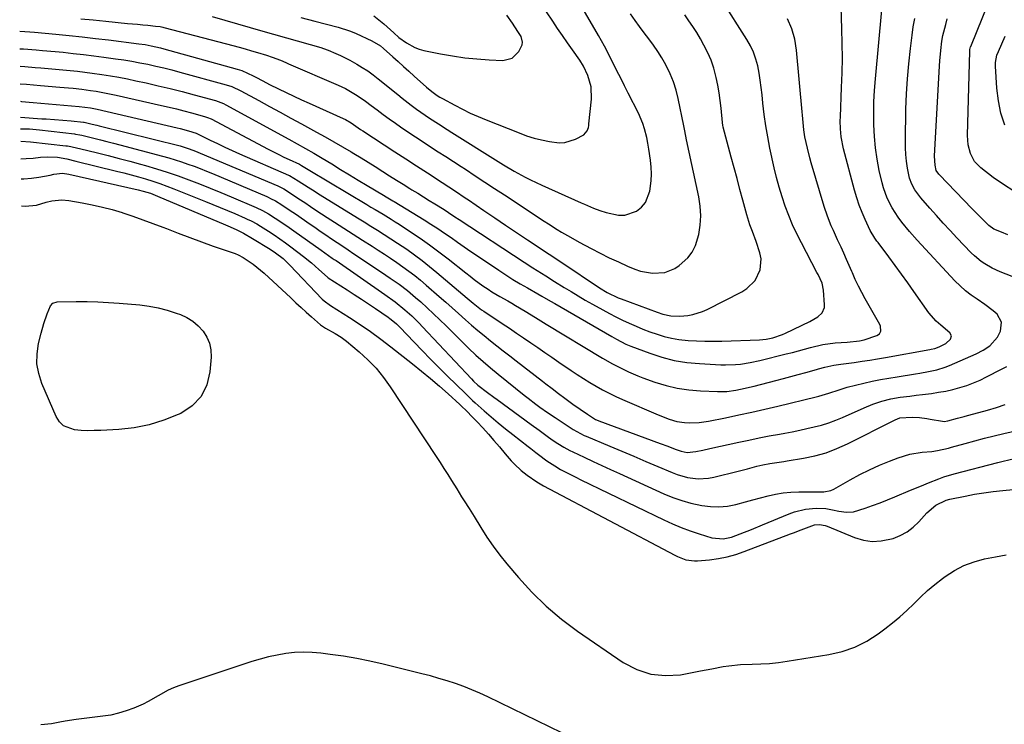
# Model space of a CAD drawing. Units: inches. Extents: x 1873196 to 1878556, y 410847 to 416098.
# Drawn here: x 1873227 to 1873615, y 412537 to 412814 of the extents above; entities that cross this region are included whole.
import ezdxf

# ---------------------------------------------------------------- set-up
doc = ezdxf.new("R2010")
doc.units = ezdxf.units.IN
doc.header["$MEASUREMENT"] = 0
doc.layers.add('7', color=7, linetype='Continuous')
doc.layers.add('8', color=7, linetype='Continuous')

msp = doc.modelspace()

# ---------------------------------------------------------------- linework, layer by layer
at = {"layer": '7', "color": 18}
for points in [[(1873618.58, 412746.55, 1814), (1873614.47, 412749.13, 1814), (1873610.48, 412751.92, 1814), (1873605.61, 412755.64, 1814), (1873603.13, 412758.17, 1814), (1873601.46, 412761.29, 1814), (1873600.55, 412764.77, 1814), (1873600.31, 412768.37, 1814), (1873601.17, 412801.61, 1814), (1873601.18, 412801.85, 1814), (1873601.24, 412802.34, 1814), (1873601.49, 412803.3, 1814), (1873601.58, 412803.53, 1814), (1873611.11, 412826.94, 1814), (1873612.44, 412830.02, 1814), (1873613.89, 412833.05, 1814), (1873615.2, 412836.11, 1814)], [(1873302.93, 412815.33, 1796), (1873307.88, 412813.87, 1796), (1873312.85, 412812.42, 1796), (1873317.81, 412810.99, 1796), (1873322.79, 412809.57, 1796), (1873345.71, 412803.09, 1796), (1873346.8, 412802.75, 1796), (1873348.57, 412802.07, 1796), (1873351.62, 412800.77, 1796), (1873353.48, 412799.93, 1796), (1873357.13, 412798.11, 1796), (1873359.84, 412796.59, 1796), (1873362.03, 412795.26, 1796), (1873364.18, 412793.85, 1796), (1873366.26, 412792.35, 1796), (1873368.29, 412790.78, 1796), (1873375.99, 412784.53, 1796), (1873377.74, 412783.12, 1796), (1873381.28, 412780.38, 1796), (1873383.32, 412778.84, 1796), (1873385.01, 412777.62, 1796), (1873388.45, 412775.26, 1796), (1873391.97, 412773.01, 1796), (1873395.5, 412770.79, 1796), (1873397.27, 412769.68, 1796), (1873415.47, 412758.23, 1796), (1873417.56, 412756.93, 1796), (1873421.79, 412754.42, 1796), (1873426.09, 412752.04, 1796), (1873428.27, 412750.91, 1796), (1873432.72, 412748.82, 1796), (1873448.24, 412741.97, 1796), (1873449.45, 412741.44, 1796), (1873453.09, 412739.86, 1796), (1873455.54, 412738.9, 1796), (1873458.06, 412738.11, 1796), (1873462.94, 412737.08, 1796), (1873465.34, 412737.11, 1796), (1873469.93, 412738.68, 1796), (1873471.9, 412740.22, 1796), (1873473.49, 412741.98, 1796), (1873475.26, 412746.46, 1796), (1873475.77, 412750.54, 1796), (1873475.9, 412753.27, 1796), (1873475.78, 412756.01, 1796), (1873475.49, 412758.74, 1796), (1873474.82, 412763.05, 1796), (1873474.43, 412765.36, 1796), (1873474, 412767.66, 1796), (1873473.16, 412771.07, 1796), (1873472.54, 412773.1, 1796), (1873470.82, 412777.21, 1796), (1873466.76, 412785.14, 1796), (1873465.27, 412788.06, 1796), (1873463.79, 412790.99, 1796), (1873462.3, 412793.93, 1796), (1873460.83, 412796.86, 1796), (1873458.76, 412800.99, 1796), (1873458.32, 412801.86, 1796), (1873457.42, 412803.6, 1796), (1873455.05, 412807.88, 1796), (1873441.62, 412830.94, 1796)], [(1873227.19, 412802.59, 1802), (1873228.65, 412802.52, 1802), (1873233.64, 412802.16, 1802), (1873236.13, 412801.95, 1802), (1873241.11, 412801.49, 1802), (1873244.2, 412801.19, 1802), (1873248.23, 412800.77, 1802), (1873252.26, 412800.33, 1802), (1873256.28, 412799.83, 1802), (1873260.3, 412799.31, 1802), (1873264.9, 412798.67, 1802), (1873268.08, 412798.2, 1802), (1873271.26, 412797.69, 1802), (1873274.43, 412797.1, 1802), (1873277.59, 412796.47, 1802), (1873280.74, 412795.78, 1802), (1873283.88, 412795.05, 1802), (1873287, 412794.26, 1802), (1873290.11, 412793.44, 1802), (1873308.45, 412788.4, 1802), (1873310.65, 412787.67, 1802), (1873314.16, 412786.04, 1802), (1873321.23, 412782.18, 1802), (1873325.45, 412779.87, 1802), (1873329.66, 412777.57, 1802), (1873333.88, 412775.27, 1802), (1873338.1, 412772.97, 1802), (1873343.98, 412769.77, 1802), (1873347.42, 412767.87, 1802), (1873350.84, 412765.94, 1802), (1873354.24, 412763.97, 1802), (1873357.62, 412761.97, 1802), (1873358.73, 412761.3, 1802), (1873361.54, 412759.61, 1802), (1873364.34, 412757.89, 1802), (1873367.12, 412756.16, 1802), (1873370.14, 412754.25, 1802), (1873372.78, 412752.57, 1802), (1873375.43, 412750.89, 1802), (1873378.09, 412749.23, 1802), (1873380.75, 412747.57, 1802), (1873381.58, 412747.06, 1802), (1873383.83, 412745.66, 1802), (1873386.08, 412744.27, 1802), (1873388.33, 412742.88, 1802), (1873390.58, 412741.48, 1802), (1873394.22, 412739.23, 1802), (1873395.94, 412738.13, 1802), (1873398.48, 412736.46, 1802), (1873400.18, 412735.35, 1802), (1873425.74, 412718.54, 1802), (1873429.13, 412716.34, 1802), (1873432.55, 412714.19, 1802), (1873434.27, 412713.12, 1802), (1873437.69, 412710.98, 1802), (1873441.47, 412708.62, 1802), (1873444.23, 412706.93, 1802), (1873447, 412705.26, 1802), (1873449.8, 412703.64, 1802), (1873452.62, 412702.05, 1802), (1873456.75, 412699.75, 1802), (1873459.32, 412698.37, 1802), (1873461.9, 412697.02, 1802), (1873464.52, 412695.72, 1802), (1873467.15, 412694.47, 1802), (1873469.82, 412693.29, 1802), (1873472.5, 412692.17, 1802), (1873475.23, 412691.14, 1802), (1873478.06, 412690.14, 1802), (1873480.9, 412689.31, 1802), (1873483.76, 412688.62, 1802), (1873486.66, 412688.14, 1802), (1873490.29, 412687.74, 1802), (1873493.6, 412687.54, 1802), (1873496.91, 412687.41, 1802), (1873500.22, 412687.39, 1802), (1873503.53, 412687.45, 1802), (1873518.46, 412687.98, 1802), (1873521.1, 412688.23, 1802), (1873523.69, 412688.78, 1802), (1873527.45, 412690.09, 1802), (1873528.67, 412690.63, 1802), (1873538.2, 412695.17, 1802), (1873541.37, 412697.04, 1802), (1873543.13, 412698.64, 1802), (1873543.99, 412700.64, 1802), (1873544.07, 412701.79, 1802), (1873543.62, 412707.47, 1802), (1873543.03, 412710.21, 1802), (1873541.45, 412713.64, 1802), (1873541.01, 412714.48, 1802), (1873534.89, 412726.12, 1802), (1873533.12, 412729.65, 1802), (1873531.46, 412733.22, 1802), (1873529.95, 412736.87, 1802), (1873528.54, 412740.56, 1802), (1873527.28, 412744.3, 1802), (1873526.13, 412748.07, 1802), (1873525.12, 412751.88, 1802), (1873524.21, 412755.73, 1802), (1873522.54, 412763.44, 1802), (1873521.66, 412767.86, 1802), (1873520.89, 412772.3, 1802), (1873520.26, 412776.76, 1802), (1873519.74, 412781.23, 1802), (1873519.42, 412784.51, 1802), (1873519.09, 412787.35, 1802), (1873518.71, 412790.19, 1802), (1873518.23, 412793, 1802), (1873517.7, 412795.81, 1802), (1873516.98, 412798.56, 1802), (1873516.07, 412801.22, 1802), (1873514.87, 412803.77, 1802), (1873513.48, 412806.24, 1802), (1873503.55, 412821.83, 1802)], [(1873227.32, 412788.75, 1806), (1873229.74, 412788.6, 1806), (1873235.3, 412788.17, 1806), (1873242.95, 412787.51, 1806), (1873246.4, 412787.19, 1806), (1873248.12, 412787.02, 1806), (1873251.56, 412786.65, 1806), (1873254.99, 412786.2, 1806), (1873257.26, 412785.86, 1806), (1873261.22, 412785.17, 1806), (1873263.19, 412784.77, 1806), (1873265.15, 412784.35, 1806), (1873283, 412780.29, 1806), (1873285.94, 412779.6, 1806), (1873288.88, 412778.89, 1806), (1873291.8, 412778.15, 1806), (1873294.72, 412777.38, 1806), (1873299.88, 412775.98, 1806), (1873301.52, 412775.39, 1806), (1873302.14, 412775.1, 1806), (1873302.45, 412774.94, 1806), (1873325.02, 412763.02, 1806), (1873329.09, 412760.94, 1806), (1873331.15, 412759.94, 1806), (1873333.23, 412758.97, 1806), (1873337.24, 412757.13, 1806), (1873338.13, 412756.63, 1806), (1873341.37, 412754.59, 1806), (1873363.84, 412741.22, 1806), (1873365.44, 412740.26, 1806), (1873367.04, 412739.31, 1806), (1873370.24, 412737.41, 1806), (1873373.42, 412735.47, 1806), (1873374.99, 412734.47, 1806), (1873376.55, 412733.46, 1806), (1873381.05, 412730.5, 1806), (1873384.82, 412727.94, 1806), (1873388.54, 412725.32, 1806), (1873392.2, 412722.61, 1806), (1873395.81, 412719.83, 1806), (1873402.78, 412714.32, 1806), (1873404.45, 412713.02, 1806), (1873406.13, 412711.74, 1806), (1873409.54, 412709.24, 1806), (1873411.52, 412707.86, 1806), (1873413.03, 412706.87, 1806), (1873416.13, 412705.04, 1806), (1873419.27, 412703.27, 1806), (1873420.84, 412702.37, 1806), (1873422.4, 412701.46, 1806), (1873426.15, 412699.25, 1806), (1873430.28, 412696.73, 1806), (1873432.34, 412695.44, 1806), (1873433.37, 412694.8, 1806), (1873434.4, 412694.17, 1806), (1873456.58, 412680.72, 1806), (1873460.49, 412678.5, 1806), (1873462.08, 412677.67, 1806), (1873462.88, 412677.27, 1806), (1873466.77, 412675.37, 1806), (1873470.52, 412673.77, 1806), (1873472.43, 412673.04, 1806), (1873477.26, 412671.3, 1806), (1873481.63, 412669.95, 1806), (1873486.06, 412668.87, 1806), (1873490.57, 412668.21, 1806), (1873495.14, 412667.81, 1806), (1873501.86, 412667.55, 1806), (1873505.52, 412667.62, 1806), (1873509.15, 412668.13, 1806), (1873512.74, 412668.9, 1806), (1873514.53, 412669.33, 1806), (1873516.32, 412669.77, 1806), (1873524.9, 412671.99, 1806), (1873527.83, 412672.76, 1806), (1873530.77, 412673.54, 1806), (1873533.7, 412674.33, 1806), (1873536.62, 412675.14, 1806), (1873540.82, 412676.31, 1806), (1873541.65, 412676.53, 1806), (1873544.13, 412677.2, 1806), (1873547.67, 412677.92, 1806), (1873549.55, 412678.21, 1806), (1873550.49, 412678.34, 1806), (1873551.43, 412678.48, 1806), (1873555.7, 412679.08, 1806), (1873558.78, 412679.54, 1806), (1873561.85, 412680.01, 1806), (1873564.92, 412680.52, 1806), (1873567.98, 412681.05, 1806), (1873585.53, 412684.17, 1806), (1873586.01, 412684.26, 1806), (1873587.42, 412684.56, 1806), (1873589.22, 412685.2, 1806), (1873591.8, 412686.49, 1806), (1873593.61, 412688.21, 1806), (1873593.96, 412689.53, 1806), (1873593.33, 412690.75, 1806), (1873589.77, 412693.79, 1806), (1873588.02, 412695.27, 1806), (1873585.12, 412698.56, 1806), (1873579.22, 412706.95, 1806), (1873576.77, 412710.39, 1806), (1873574.3, 412713.83, 1806), (1873571.8, 412717.24, 1806), (1873569.29, 412720.63, 1806), (1873565.08, 412726.26, 1806), (1873564.66, 412726.84, 1806), (1873563.82, 412728, 1806), (1873562.01, 412731.06, 1806), (1873560.04, 412735.35, 1806), (1873558.83, 412738.17, 1806), (1873557.72, 412741.02, 1806), (1873556.74, 412743.92, 1806), (1873555.87, 412746.86, 1806), (1873551.43, 412763.19, 1806), (1873550.52, 412767.87, 1806), (1873550.26, 412771.05, 1806), (1873550.21, 412774.24, 1806), (1873550.25, 412775.83, 1806), (1873550.76, 412787.37, 1806), (1873550.94, 412793.13, 1806), (1873551.04, 412798.89, 1806), (1873551.01, 412804.65, 1806), (1873550.89, 412810.41, 1806), (1873550.6, 412819.09, 1806)], [(1873227.38, 412781.9, 1808), (1873227.82, 412781.87, 1808), (1873232.43, 412781.49, 1808), (1873250.48, 412779.86, 1808), (1873255.05, 412779.31, 1808), (1873257.57, 412778.81, 1808), (1873289.11, 412771.43, 1808), (1873290.24, 412771.16, 1808), (1873293.61, 412770.3, 1808), (1873296.59, 412769.38, 1808), (1873302.09, 412766.66, 1808), (1873304.96, 412765.26, 1808), (1873307.85, 412763.9, 1808), (1873310.76, 412762.57, 1808), (1873313.68, 412761.27, 1808), (1873332.97, 412752.87, 1808), (1873333.4, 412752.68, 1808), (1873336.78, 412750.63, 1808), (1873340.76, 412748.03, 1808), (1873343.43, 412746.33, 1808), (1873344.78, 412745.49, 1808), (1873357.43, 412737.69, 1808), (1873360.08, 412736.05, 1808), (1873362.73, 412734.42, 1808), (1873365.38, 412732.78, 1808), (1873368.02, 412731.14, 1808), (1873370.66, 412729.49, 1808), (1873373.27, 412727.8, 1808), (1873375.87, 412726.09, 1808), (1873379.5, 412723.62, 1808), (1873382.56, 412721.44, 1808), (1873385.56, 412719.21, 1808), (1873388.5, 412716.89, 1808), (1873391.39, 412714.5, 1808), (1873403.33, 412704.32, 1808), (1873404.12, 412703.66, 1808), (1873405.71, 412702.34, 1808), (1873409, 412699.83, 1808), (1873409.85, 412699.24, 1808), (1873417.14, 412694.39, 1808), (1873419.94, 412692.52, 1808), (1873422.74, 412690.63, 1808), (1873425.53, 412688.73, 1808), (1873428.32, 412686.82, 1808), (1873431.09, 412684.9, 1808), (1873433.88, 412682.99, 1808), (1873436.66, 412681.08, 1808), (1873439.44, 412679.17, 1808), (1873444.25, 412675.88, 1808), (1873446.66, 412674.26, 1808), (1873449.1, 412672.69, 1808), (1873451.57, 412671.16, 1808), (1873454.07, 412669.67, 1808), (1873456.61, 412668.26, 1808), (1873459.17, 412666.91, 1808), (1873461.79, 412665.65, 1808), (1873464.43, 412664.45, 1808), (1873478.48, 412658.36, 1808), (1873482.87, 412656.7, 1808), (1873485.87, 412655.85, 1808), (1873488.94, 412655.37, 1808), (1873491.02, 412655.25, 1808), (1873494.66, 412655.36, 1808), (1873498.27, 412655.88, 1808), (1873505.05, 412657.26, 1808), (1873510.22, 412658.35, 1808), (1873515.39, 412659.47, 1808), (1873520.54, 412660.66, 1808), (1873525.69, 412661.88, 1808), (1873540.73, 412665.57, 1808), (1873541.72, 412665.82, 1808), (1873545.66, 412666.94, 1808), (1873549.79, 412668.27, 1808), (1873552.95, 412669.25, 1808), (1873556.16, 412670.09, 1808), (1873559.45, 412670.88, 1808), (1873562.72, 412671.62, 1808), (1873566, 412672.3, 1808), (1873569.29, 412672.9, 1808), (1873572.6, 412673.44, 1808), (1873579.79, 412674.52, 1808), (1873581.5, 412674.8, 1808), (1873584.91, 412675.42, 1808), (1873588.29, 412676.18, 1808), (1873591.58, 412677.23, 1808), (1873593.19, 412677.87, 1808), (1873603.78, 412682.46, 1808), (1873606.52, 412683.85, 1808), (1873609.07, 412685.58, 1808), (1873612.06, 412688.96, 1808), (1873613.27, 412691.38, 1808), (1873613.67, 412694.9, 1808), (1873611.95, 412698.01, 1808), (1873610.4, 412699.38, 1808), (1873607.14, 412701.91, 1808), (1873604.09, 412703.92, 1808), (1873601.74, 412705.54, 1808), (1873599.49, 412707.28, 1808), (1873597.37, 412709.18, 1808), (1873595.35, 412711.2, 1808), (1873580.51, 412727.2, 1808), (1873577.41, 412730.68, 1808), (1873574.46, 412734.29, 1808), (1873572.97, 412736.29, 1808), (1873570.64, 412739.9, 1808), (1873568.67, 412743.73, 1808), (1873567.2, 412747.76, 1808), (1873566.65, 412749.84, 1808), (1873565.58, 412754.63, 1808), (1873564.73, 412759.09, 1808), (1873564.05, 412763.56, 1808), (1873563.64, 412768.07, 1808), (1873563.4, 412772.6, 1808), (1873563.38, 412777.15, 1808), (1873563.46, 412781.69, 1808), (1873563.69, 412786.22, 1808), (1873564.03, 412790.75, 1808), (1873566.55, 412817.91, 1808)], [(1873251.24, 412814.4, 1798), (1873256.11, 412813.94, 1798), (1873260.98, 412813.46, 1798), (1873269.58, 412812.61, 1798), (1873273.56, 412812.22, 1798), (1873275.56, 412812.03, 1798), (1873277.55, 412811.84, 1798), (1873280.58, 412811.56, 1798), (1873282.48, 412811.31, 1798), (1873283.42, 412811.12, 1798), (1873283.88, 412811.01, 1798), (1873284.35, 412810.89, 1798), (1873311.09, 412803.85, 1798), (1873313.52, 412803.19, 1798), (1873315.94, 412802.52, 1798), (1873318.36, 412801.82, 1798), (1873320.77, 412801.1, 1798), (1873324.25, 412800.04, 1798), (1873326.48, 412799.32, 1798), (1873329.76, 412798.06, 1798), (1873331.93, 412797.16, 1798), (1873333, 412796.7, 1798), (1873352.56, 412788.23, 1798), (1873355.36, 412786.91, 1798), (1873359.4, 412784.63, 1798), (1873361.97, 412782.92, 1798), (1873363.22, 412782, 1798), (1873365.49, 412780.28, 1798), (1873367.86, 412778.49, 1798), (1873370.25, 412776.73, 1798), (1873372.66, 412774.99, 1798), (1873375.09, 412773.27, 1798), (1873377.06, 412771.9, 1798), (1873379.99, 412769.87, 1798), (1873382.94, 412767.88, 1798), (1873385.92, 412765.92, 1798), (1873388.91, 412763.98, 1798), (1873391.92, 412762.06, 1798), (1873394.91, 412760.13, 1798), (1873397.9, 412758.19, 1798), (1873400.89, 412756.24, 1798), (1873402.61, 412755.12, 1798), (1873406.45, 412752.61, 1798), (1873410.29, 412750.09, 1798), (1873414.12, 412747.57, 1798), (1873417.96, 412745.05, 1798), (1873433.68, 412734.7, 1798), (1873435.36, 412733.6, 1798), (1873438.76, 412731.46, 1798), (1873440.47, 412730.41, 1798), (1873443.94, 412728.37, 1798), (1873447.45, 412726.43, 1798), (1873452.14, 412723.92, 1798), (1873455.67, 412722.09, 1798), (1873459.23, 412720.31, 1798), (1873462.84, 412718.64, 1798), (1873466.48, 412717.02, 1798), (1873469.37, 412715.78, 1798), (1873471.61, 412715, 1798), (1873476.23, 412714.18, 1798), (1873481.14, 412714.49, 1798), (1873485.05, 412715.99, 1798), (1873486.84, 412717.17, 1798), (1873490.21, 412720.25, 1798), (1873491.96, 412722.52, 1798), (1873493.22, 412725.09, 1798), (1873494.47, 412729.4, 1798), (1873495.04, 412733.11, 1798), (1873495.29, 412736.83, 1798), (1873495.06, 412740.54, 1798), (1873494.51, 412744.26, 1798), (1873489.66, 412766.79, 1798), (1873488.97, 412770.23, 1798), (1873488.7, 412771.61, 1798), (1873488.56, 412772.3, 1798), (1873486.36, 412783.07, 1798), (1873485.54, 412786.34, 1798), (1873484.54, 412789.55, 1798), (1873483.27, 412792.67, 1798), (1873481.49, 412796.33, 1798), (1873480, 412798.97, 1798), (1873478.41, 412801.56, 1798), (1873476.69, 412804.05, 1798), (1873474.87, 412806.48, 1798), (1873473.01, 412808.89, 1798), (1873471.19, 412811.32, 1798), (1873469.41, 412813.79, 1798), (1873467.67, 412816.29, 1798)], [(1873337.81, 412814.9, 1794), (1873343.31, 412813.47, 1794), (1873352.5, 412811.08, 1794), (1873356.98, 412809.71, 1794), (1873358.72, 412809.02, 1794), (1873359.57, 412808.65, 1794), (1873365.77, 412805.77, 1794), (1873369.17, 412803.69, 1794), (1873370.41, 412802.69, 1794), (1873374.06, 412799.45, 1794), (1873376.17, 412797.56, 1794), (1873378.28, 412795.66, 1794), (1873380.39, 412793.76, 1794), (1873382.49, 412791.85, 1794), (1873387.35, 412787.41, 1794), (1873389.39, 412785.71, 1794), (1873391.5, 412784.24, 1794), (1873392.56, 412783.59, 1794), (1873393.1, 412783.28, 1794), (1873393.64, 412782.98, 1794), (1873398.5, 412780.32, 1794), (1873401.5, 412778.75, 1794), (1873404.53, 412777.25, 1794), (1873407.62, 412775.87, 1794), (1873410.75, 412774.57, 1794), (1873423.75, 412769.42, 1794), (1873426.67, 412768.36, 1794), (1873429.63, 412767.43, 1794), (1873432.64, 412766.67, 1794), (1873435.68, 412766.04, 1794), (1873439.56, 412765.58, 1794), (1873441.72, 412765.68, 1794), (1873445.9, 412766.95, 1794), (1873449.27, 412768.68, 1794), (1873450.55, 412770.28, 1794), (1873451.02, 412771.64, 1794), (1873451.16, 412772.35, 1794), (1873451.27, 412773.06, 1794), (1873452.25, 412782.79, 1794), (1873452.12, 412787.56, 1794), (1873450.77, 412792.13, 1794), (1873449.14, 412795.75, 1794), (1873447.73, 412798.09, 1794), (1873444.8, 412802.17, 1794), (1873442.82, 412804.96, 1794), (1873440.87, 412807.77, 1794), (1873438.94, 412810.6, 1794), (1873437.04, 412813.44, 1794), (1873434.59, 412817.18, 1794)], [(1873366.56, 412815.5, 1792), (1873369.23, 412813.48, 1792), (1873370.5, 412812.39, 1792), (1873374.41, 412808.83, 1792), (1873376.46, 412807.08, 1792), (1873379.47, 412804.87, 1792), (1873382.68, 412803.07, 1792), (1873384.4, 412802.45, 1792), (1873386.19, 412801.97, 1792), (1873392.86, 412800.6, 1792), (1873397.6, 412799.75, 1792), (1873402.35, 412799.05, 1792), (1873407.14, 412798.58, 1792), (1873411.94, 412798.25, 1792), (1873417.34, 412798.02, 1792), (1873420.99, 412798.89, 1792), (1873423.66, 412801.53, 1792), (1873424.93, 412804.16, 1792), (1873425.09, 412805.23, 1792), (1873424.52, 412807.36, 1792), (1873423.25, 412809.46, 1792), (1873421.1, 412812.65, 1792), (1873418.97, 412815.86, 1792)], [(1873227.25, 412795.68, 1804), (1873229.19, 412795.57, 1804), (1873233.21, 412795.28, 1804), (1873235.47, 412795.09, 1804), (1873238.36, 412794.84, 1804), (1873241.24, 412794.59, 1804), (1873244.13, 412794.31, 1804), (1873247.01, 412794.03, 1804), (1873249.89, 412793.71, 1804), (1873252.77, 412793.38, 1804), (1873255.64, 412793, 1804), (1873259.49, 412792.45, 1804), (1873262.85, 412791.92, 1804), (1873266.19, 412791.35, 1804), (1873269.52, 412790.7, 1804), (1873272.85, 412790.01, 1804), (1873276.86, 412789.13, 1804), (1873281.62, 412788.04, 1804), (1873286.37, 412786.91, 1804), (1873291.1, 412785.71, 1804), (1873295.83, 412784.46, 1804), (1873304.17, 412782.19, 1804), (1873305.24, 412781.86, 1804), (1873307.31, 412781, 1804), (1873308.31, 412780.49, 1804), (1873333.06, 412767.02, 1804), (1873336.39, 412765.18, 1804), (1873339.7, 412763.32, 1804), (1873342.99, 412761.42, 1804), (1873346.25, 412759.47, 1804), (1873349.96, 412757.21, 1804), (1873353.45, 412755.1, 1804), (1873356.93, 412752.99, 1804), (1873360.41, 412750.89, 1804), (1873363.9, 412748.79, 1804), (1873370.34, 412744.91, 1804), (1873371.41, 412744.28, 1804), (1873374.09, 412742.71, 1804), (1873374.62, 412742.39, 1804), (1873386.35, 412735.22, 1804), (1873389.05, 412733.53, 1804), (1873391.72, 412731.81, 1804), (1873394.36, 412730.03, 1804), (1873396.97, 412728.22, 1804), (1873399.56, 412726.38, 1804), (1873402.17, 412724.56, 1804), (1873404.79, 412722.76, 1804), (1873407.42, 412720.98, 1804), (1873415.74, 412715.37, 1804), (1873418.51, 412713.55, 1804), (1873421.3, 412711.77, 1804), (1873424.14, 412710.07, 1804), (1873427, 412708.4, 1804), (1873431.08, 412706.1, 1804), (1873432.76, 412705.14, 1804), (1873436.12, 412703.22, 1804), (1873437.79, 412702.25, 1804), (1873460.27, 412689.24, 1804), (1873462.1, 412688.2, 1804), (1873465.82, 412686.24, 1804), (1873467.76, 412685.44, 1804), (1873475.25, 412682.65, 1804), (1873480.02, 412681.11, 1804), (1873484.86, 412679.87, 1804), (1873489.79, 412679.07, 1804), (1873494.78, 412678.57, 1804), (1873503.13, 412678.12, 1804), (1873505.07, 412678.06, 1804), (1873508.95, 412678.2, 1804), (1873510.89, 412678.39, 1804), (1873514.73, 412679, 1804), (1873518.54, 412679.82, 1804), (1873528.97, 412682.4, 1804), (1873531.37, 412683.01, 1804), (1873536.15, 412684.29, 1804), (1873538.53, 412684.96, 1804), (1873543.33, 412686.08, 1804), (1873548.22, 412686.71, 1804), (1873552.93, 412687.06, 1804), (1873557.76, 412687.53, 1804), (1873559.63, 412688.01, 1804), (1873564.66, 412689.61, 1804), (1873565.7, 412690.29, 1804), (1873566.23, 412691.41, 1804), (1873566.04, 412693.39, 1804), (1873565.77, 412694.01, 1804), (1873560.03, 412704.08, 1804), (1873558.65, 412706.6, 1804), (1873557.34, 412709.15, 1804), (1873556.13, 412711.74, 1804), (1873554.98, 412714.37, 1804), (1873554.79, 412714.81, 1804), (1873553.77, 412717.24, 1804), (1873552.72, 412719.65, 1804), (1873551.65, 412722.05, 1804), (1873550.55, 412724.45, 1804), (1873549.19, 412727.39, 1804), (1873547.52, 412731.07, 1804), (1873546.69, 412732.92, 1804), (1873545.18, 412736.66, 1804), (1873543.9, 412740.49, 1804), (1873538.78, 412757.69, 1804), (1873538.23, 412759.6, 1804), (1873537.25, 412763.44, 1804), (1873536.3, 412767.86, 1804), (1873535.86, 412770.69, 1804), (1873535.58, 412773.53, 1804), (1873535.31, 412776.38, 1804), (1873535.19, 412777.81, 1804), (1873532.98, 412802.07, 1804), (1873532.27, 412806.36, 1804), (1873531.16, 412810.5, 1804), (1873529.45, 412814.44, 1804)], [(1873616.18, 412729.37, 1812), (1873613.64, 412730.3, 1812), (1873610.62, 412731.58, 1812), (1873608.74, 412732.95, 1812), (1873606.77, 412734.89, 1812), (1873604.42, 412737.26, 1812), (1873602.08, 412739.66, 1812), (1873589.26, 412752.94, 1812), (1873588.98, 412753.25, 1812), (1873588.04, 412754.64, 1812), (1873587.53, 412756.74, 1812), (1873587.36, 412760.25, 1812), (1873589.3, 412795.89, 1812), (1873589.43, 412797.9, 1812), (1873589.79, 412801.9, 1812), (1873590.25, 412805.65, 1812), (1873590.62, 412807.86, 1812), (1873591.76, 412812.19, 1812), (1873592.31, 412814.37, 1812)], [(1873615.03, 412772.54, 1816), (1873613.46, 412777.24, 1816), (1873612.47, 412782.1, 1816), (1873611.86, 412787.06, 1816), (1873611.32, 412795.71, 1816), (1873611.33, 412797.2, 1816), (1873611.92, 412800.1, 1816), (1873612.46, 412801.49, 1816), (1873615.18, 412807.52, 1816)], [(1873227.49, 412771.1, 1812), (1873231.01, 412771.02, 1812), (1873234.88, 412770.69, 1812), (1873248.72, 412769.08, 1812), (1873249.13, 412769.02, 1812), (1873250.77, 412768.72, 1812), (1873251.58, 412768.53, 1812), (1873256.32, 412767.36, 1812), (1873258.89, 412766.71, 1812), (1873261.45, 412766.06, 1812), (1873264.02, 412765.4, 1812), (1873266.58, 412764.72, 1812), (1873283.35, 412760.29, 1812), (1873285.87, 412759.59, 1812), (1873288.37, 412758.85, 1812), (1873290.86, 412758.05, 1812), (1873293.33, 412757.2, 1812), (1873295.78, 412756.31, 1812), (1873298.22, 412755.38, 1812), (1873300.65, 412754.41, 1812), (1873303.06, 412753.41, 1812), (1873324.44, 412744.35, 1812), (1873324.94, 412744.13, 1812), (1873325.93, 412743.67, 1812), (1873327.86, 412742.64, 1812), (1873330.31, 412741.08, 1812), (1873333.19, 412739.19, 1812), (1873336.05, 412737.26, 1812), (1873341.1, 412733.79, 1812), (1873343.29, 412732.28, 1812), (1873345.48, 412730.78, 1812), (1873347.68, 412729.29, 1812), (1873349.88, 412727.8, 1812), (1873352.09, 412726.32, 1812), (1873354.3, 412724.84, 1812), (1873356.51, 412723.36, 1812), (1873358.72, 412721.88, 1812), (1873369.58, 412714.62, 1812), (1873373.05, 412712.27, 1812), (1873376.47, 412709.87, 1812), (1873379.81, 412707.35, 1812), (1873383, 412704.66, 1812), (1873385.01, 412702.87, 1812), (1873387.56, 412700.57, 1812), (1873390.08, 412698.23, 1812), (1873392.56, 412695.86, 1812), (1873395.02, 412693.46, 1812), (1873403.88, 412684.66, 1812), (1873406.68, 412681.97, 1812), (1873409.57, 412679.38, 1812), (1873412.52, 412676.87, 1812), (1873415.52, 412674.4, 1812), (1873425.81, 412666.13, 1812), (1873427.29, 412664.95, 1812), (1873430.3, 412662.65, 1812), (1873431.97, 412661.42, 1812), (1873434.91, 412659.33, 1812), (1873437.9, 412657.32, 1812), (1873444.29, 412653.13, 1812), (1873444.99, 412652.69, 1812), (1873446.43, 412651.84, 1812), (1873449.41, 412650.34, 1812), (1873450.17, 412650.01, 1812), (1873459.43, 412646.13, 1812), (1873464.19, 412644.13, 1812), (1873468.94, 412642.12, 1812), (1873473.68, 412640.1, 1812), (1873478.42, 412638.08, 1812), (1873483.98, 412635.69, 1812), (1873485.96, 412634.93, 1812), (1873490.03, 412633.78, 1812), (1873494.21, 412633.2, 1812), (1873498.38, 412633.41, 1812), (1873500.45, 412633.81, 1812), (1873510.04, 412636.25, 1812), (1873513.72, 412637.2, 1812), (1873517.4, 412638.18, 1812), (1873519.74, 412638.78, 1812), (1873522.45, 412639.3, 1812), (1873525.19, 412639.65, 1812), (1873527.93, 412640.03, 1812), (1873529.3, 412640.25, 1812), (1873535.7, 412641.3, 1812), (1873540.2, 412642.25, 1812), (1873544.61, 412643.47, 1812), (1873548.89, 412645.09, 1812), (1873553.09, 412646.97, 1812), (1873571.31, 412656.18, 1812), (1873571.78, 412656.41, 1812), (1873573.73, 412657.17, 1812), (1873578.59, 412657.55, 1812), (1873581.41, 412657.3, 1812), (1873584.25, 412656.94, 1812), (1873585.67, 412656.72, 1812), (1873590.41, 412655.9, 1812), (1873591.14, 412655.83, 1812), (1873592.58, 412655.99, 1812), (1873596.41, 412657.05, 1812), (1873598.97, 412657.75, 1812), (1873600.25, 412658.09, 1812), (1873604.74, 412659.28, 1812), (1873608.25, 412660.27, 1812), (1873611.74, 412661.33, 1812), (1873615.18, 412662.51, 1812)], [(1873227.53, 412766.25, 1814), (1873231.32, 412766, 1814), (1873245.26, 412764.41, 1814), (1873245.94, 412764.32, 1814), (1873247.3, 412764.1, 1814), (1873249.98, 412763.5, 1814), (1873250.65, 412763.34, 1814), (1873257.79, 412761.59, 1814), (1873262.02, 412760.53, 1814), (1873266.24, 412759.44, 1814), (1873270.46, 412758.32, 1814), (1873274.66, 412757.17, 1814), (1873276.63, 412756.62, 1814), (1873280.95, 412755.35, 1814), (1873285.24, 412754, 1814), (1873289.49, 412752.54, 1814), (1873293.72, 412751.01, 1814), (1873297.92, 412749.39, 1814), (1873302.11, 412747.73, 1814), (1873306.27, 412746.02, 1814), (1873310.42, 412744.28, 1814), (1873320.18, 412740.1, 1814), (1873322.72, 412738.91, 1814), (1873325.15, 412737.53, 1814), (1873327.7, 412735.9, 1814), (1873329.55, 412734.69, 1814), (1873333.22, 412732.21, 1814), (1873335.03, 412730.94, 1814), (1873345.76, 412723.31, 1814), (1873347.24, 412722.26, 1814), (1873350.19, 412720.17, 1814), (1873350.93, 412719.65, 1814), (1873351.68, 412719.14, 1814), (1873370.89, 412705.82, 1814), (1873374.96, 412702.93, 1814), (1873378.82, 412699.8, 1814), (1873381.47, 412697.38, 1814), (1873384.36, 412694.54, 1814), (1873385.77, 412693.08, 1814), (1873405.01, 412672.58, 1814), (1873405.83, 412671.74, 1814), (1873407.54, 412670.16, 1814), (1873411.31, 412667.24, 1814), (1873413.85, 412665.33, 1814), (1873415.13, 412664.39, 1814), (1873428.55, 412654.59, 1814), (1873431.65, 412652.32, 1814), (1873434.76, 412650.06, 1814), (1873436.79, 412648.61, 1814), (1873439.04, 412647.1, 1814), (1873441.36, 412645.7, 1814), (1873443.74, 412644.41, 1814), (1873444.96, 412643.81, 1814), (1873449.41, 412641.69, 1814), (1873452.86, 412640.05, 1814), (1873456.33, 412638.44, 1814), (1873459.8, 412636.84, 1814), (1873463.28, 412635.25, 1814), (1873480.81, 412627.34, 1814), (1873484.29, 412625.92, 1814), (1873487.81, 412624.66, 1814), (1873491.42, 412623.64, 1814), (1873495.68, 412622.67, 1814), (1873499.07, 412622.25, 1814), (1873502.45, 412622.13, 1814), (1873505.81, 412622.48, 1814), (1873509.16, 412623.14, 1814), (1873512.87, 412624.15, 1814), (1873515.84, 412624.95, 1814), (1873518.8, 412625.75, 1814), (1873521.77, 412626.55, 1814), (1873524.75, 412627.23, 1814), (1873527.75, 412627.75, 1814), (1873530.78, 412628.02, 1814), (1873533.84, 412628.13, 1814), (1873542.36, 412628.1, 1814), (1873543.74, 412628.14, 1814), (1873546.45, 412628.62, 1814), (1873547.7, 412629.18, 1814), (1873554.12, 412632.86, 1814), (1873557.88, 412634.9, 1814), (1873561.7, 412636.81, 1814), (1873565.61, 412638.54, 1814), (1873569.57, 412640.15, 1814), (1873572.97, 412641.44, 1814), (1873577.65, 412642.86, 1814), (1873582.49, 412643.65, 1814), (1873586.27, 412644.02, 1814), (1873588.49, 412644.36, 1814), (1873592.87, 412645.34, 1814), (1873593.96, 412645.63, 1814), (1873599.38, 412647.14, 1814), (1873603.18, 412648.17, 1814), (1873606.99, 412649.17, 1814), (1873610.81, 412650.11, 1814), (1873614.64, 412651.02, 1814), (1873627.43, 412653.97, 1814)], [(1873227.6, 412759.2, 1816), (1873229.65, 412759.32, 1816), (1873232.48, 412759.57, 1816), (1873235.31, 412759.9, 1816), (1873238.15, 412760.08, 1816), (1873241.95, 412759.88, 1816), (1873245.64, 412759.21, 1816), (1873249.28, 412758.26, 1816), (1873265.27, 412754.4, 1816), (1873268.13, 412753.68, 1816), (1873270.99, 412752.94, 1816), (1873273.84, 412752.15, 1816), (1873276.68, 412751.34, 1816), (1873279.51, 412750.46, 1816), (1873282.31, 412749.54, 1816), (1873285.08, 412748.53, 1816), (1873287.84, 412747.47, 1816), (1873300.28, 412742.47, 1816), (1873303.17, 412741.3, 1816), (1873306.05, 412740.11, 1816), (1873308.92, 412738.89, 1816), (1873311.78, 412737.66, 1816), (1873315.93, 412735.86, 1816), (1873316.71, 412735.51, 1816), (1873318.25, 412734.78, 1816), (1873320.53, 412733.59, 1816), (1873321.99, 412732.71, 1816), (1873325.1, 412730.74, 1816), (1873327.35, 412729.26, 1816), (1873329.58, 412727.75, 1816), (1873331.77, 412726.17, 1816), (1873333.92, 412724.56, 1816), (1873338.92, 412720.72, 1816), (1873341.96, 412718.27, 1816), (1873344.88, 412715.68, 1816), (1873348.3, 412712.59, 1816), (1873348.44, 412712.5, 1816), (1873348.58, 412712.4, 1816), (1873356.01, 412707.67, 1816), (1873358.84, 412705.85, 1816), (1873361.66, 412704, 1816), (1873364.46, 412702.13, 1816), (1873367.25, 412700.24, 1816), (1873372.17, 412696.86, 1816), (1873372.81, 412696.42, 1816), (1873374.06, 412695.49, 1816), (1873375.47, 412694.22, 1816), (1873376.37, 412693.34, 1816), (1873376.81, 412692.89, 1816), (1873382.38, 412687.05, 1816), (1873385.61, 412683.69, 1816), (1873388.87, 412680.35, 1816), (1873392.16, 412677.05, 1816), (1873395.47, 412673.76, 1816), (1873402.59, 412666.76, 1816), (1873404.49, 412664.94, 1816), (1873405.46, 412664.04, 1816), (1873406.44, 412663.15, 1816), (1873409.95, 412660.01, 1816), (1873412.72, 412657.59, 1816), (1873415.52, 412655.21, 1816), (1873418.37, 412652.89, 1816), (1873421.25, 412650.61, 1816), (1873427.31, 412645.92, 1816), (1873428.32, 412645.13, 1816), (1873430.32, 412643.52, 1816), (1873431.34, 412642.75, 1816), (1873434.74, 412640.25, 1816), (1873437.82, 412638.27, 1816), (1873440.12, 412636.95, 1816), (1873442.1, 412635.87, 1816), (1873446.09, 412633.81, 1816), (1873448.1, 412632.81, 1816), (1873480.7, 412617.02, 1816), (1873484.11, 412615.47, 1816), (1873487.56, 412614.02, 1816), (1873491.07, 412612.73, 1816), (1873494.63, 412611.56, 1816), (1873499.61, 412610.03, 1816), (1873504.09, 412609.53, 1816), (1873507.43, 412610.19, 1816), (1873510.81, 412611.49, 1816), (1873515.23, 412613.28, 1816), (1873519.64, 412615.09, 1816), (1873530.16, 412619.45, 1816), (1873532.26, 412620.21, 1816), (1873536.59, 412621.22, 1816), (1873540.72, 412621.62, 1816), (1873544.56, 412621.48, 1816), (1873547.1, 412621.02, 1816), (1873549.64, 412620.52, 1816), (1873552.62, 412620.07, 1816), (1873555.41, 412620.26, 1816), (1873560, 412621.66, 1816), (1873562.97, 412622.68, 1816), (1873565.91, 412623.75, 1816), (1873568.83, 412624.89, 1816), (1873571.73, 412626.08, 1816), (1873577.87, 412628.69, 1816), (1873579.63, 412629.44, 1816), (1873583.16, 412630.91, 1816), (1873584.93, 412631.63, 1816), (1873589.05, 412633.25, 1816), (1873591.04, 412633.96, 1816), (1873595.09, 412635.16, 1816), (1873612.21, 412639.67, 1816), (1873614.39, 412640.22, 1816), (1873618.78, 412641.22, 1816)], [(1873227.67, 412751.33, 1818), (1873228.78, 412751.32, 1818), (1873231.73, 412751.57, 1818), (1873234.66, 412752, 1818), (1873239.08, 412752.87, 1818), (1873240.52, 412753.15, 1818), (1873243.91, 412753.59, 1818), (1873246.47, 412753.16, 1818), (1873273.75, 412747.02, 1818), (1873275.7, 412746.54, 1818), (1873278.6, 412745.67, 1818), (1873281.42, 412744.59, 1818), (1873308.21, 412733.2, 1818), (1873310, 412732.43, 1818), (1873312.66, 412731.23, 1818), (1873315.27, 412729.93, 1818), (1873318.83, 412727.92, 1818), (1873325.79, 412723.63, 1818), (1873327.87, 412722.26, 1818), (1873330.8, 412719.94, 1818), (1873333.51, 412717.36, 1818), (1873346.22, 412704.02, 1818), (1873346.96, 412703.3, 1818), (1873349.45, 412701.44, 1818), (1873357.02, 412696.7, 1818), (1873361.19, 412693.99, 1818), (1873365.31, 412691.19, 1818), (1873369.33, 412688.26, 1818), (1873373.29, 412685.24, 1818), (1873381.79, 412678.55, 1818), (1873385.38, 412675.66, 1818), (1873388.93, 412672.72, 1818), (1873392.41, 412669.7, 1818), (1873395.85, 412666.64, 1818), (1873400.38, 412662.51, 1818), (1873403.72, 412659.31, 1818), (1873404.8, 412658.21, 1818), (1873407.24, 412655.68, 1818), (1873409.5, 412653.28, 1818), (1873411.71, 412650.84, 1818), (1873413.87, 412648.35, 1818), (1873415.98, 412645.82, 1818), (1873418.26, 412643.01, 1818), (1873420.7, 412640.24, 1818), (1873422, 412638.93, 1818), (1873424.58, 412636.55, 1818), (1873426.93, 412634.61, 1818), (1873430.72, 412632.02, 1818), (1873432.72, 412630.86, 1818), (1873433.4, 412630.49, 1818), (1873485.14, 412603.1, 1818), (1873486.18, 412602.59, 1818), (1873489.42, 412601.35, 1818), (1873492.81, 412600.86, 1818), (1873493.96, 412600.91, 1818), (1873498.71, 412601.37, 1818), (1873502.21, 412601.86, 1818), (1873505.67, 412602.52, 1818), (1873509.07, 412603.46, 1818), (1873512.42, 412604.58, 1818), (1873530.66, 412611.5, 1818), (1873532.23, 412612.09, 1818), (1873533.79, 412612.69, 1818), (1873536.92, 412613.91, 1818), (1873540.07, 412615.03, 1818), (1873542.06, 412615.27, 1818), (1873544.32, 412614.87, 1818), (1873545.05, 412614.59, 1818), (1873555.88, 412610.09, 1818), (1873559.34, 412609.07, 1818), (1873562.82, 412608.53, 1818), (1873566.34, 412608.73, 1818), (1873570.99, 412609.75, 1818), (1873573.85, 412610.89, 1818), (1873576.53, 412612.32, 1818), (1873578.93, 412614.17, 1818), (1873581.15, 412616.3, 1818), (1873584.33, 412619.83, 1818), (1873587.81, 412622.79, 1818), (1873591.85, 412624.77, 1818), (1873593.31, 412625.17, 1818), (1873599.44, 412626.43, 1818), (1873603.11, 412627.12, 1818), (1873606.78, 412627.72, 1818), (1873610.47, 412628.21, 1818), (1873614.18, 412628.61, 1818), (1873618.27, 412629.03, 1818)], [(1873281.68, 412700.6, 1822), (1873285.25, 412699.64, 1822), (1873288.78, 412698.49, 1822), (1873290.38, 412697.9, 1822), (1873292.93, 412696.7, 1822), (1873295.31, 412695.26, 1822), (1873297.43, 412693.46, 1822), (1873299.37, 412691.41, 1822), (1873300.84, 412689.07, 1822), (1873301.92, 412686.6, 1822), (1873302.41, 412683.96, 1822), (1873302.51, 412681.19, 1822), (1873302.04, 412675.4, 1822), (1873300.74, 412670.22, 1822), (1873298.55, 412665.66, 1822), (1873295.03, 412662.02, 1822), (1873290.63, 412659, 1822), (1873289.57, 412658.51, 1822), (1873283.91, 412656.27, 1822), (1873278.14, 412654.47, 1822), (1873272.2, 412653.34, 1822), (1873266.14, 412652.66, 1822), (1873259.07, 412652.27, 1822), (1873256.47, 412652.18, 1822), (1873253.87, 412652.17, 1822), (1873251.27, 412652.28, 1822), (1873248.68, 412652.46, 1822), (1873244.33, 412654.09, 1822), (1873242.73, 412655.71, 1822), (1873241.43, 412657.72, 1822), (1873235.83, 412670.8, 1822), (1873234.62, 412674.63, 1822), (1873233.91, 412678.52, 1822), (1873233.96, 412682.46, 1822), (1873234.52, 412686.45, 1822), (1873235.53, 412690.64, 1822), (1873236.6, 412694.45, 1822), (1873237.95, 412698.17, 1822), (1873239.3, 412701.39, 1822), (1873240.21, 412702.41, 1822), (1873241.91, 412702.97, 1822), (1873249.42, 412703.05, 1822), (1873253.64, 412703.04, 1822), (1873257.85, 412702.94, 1822), (1873262.06, 412702.72, 1822), (1873266.27, 412702.42, 1822), (1873274.36, 412701.73, 1822), (1873278.04, 412701.26, 1822), (1873281.68, 412700.6, 1822)]]:
    msp.add_polyline3d(points, dxfattribs=at)
at = {"layer": '8', "color": 18}
for points in [[(1873227.12, 412809.51, 1800), (1873227.15, 412809.51, 1800), (1873231.05, 412809.25, 1800), (1873233.01, 412809.08, 1800), (1873241.41, 412808.32, 1800), (1873246.58, 412807.82, 1800), (1873251.75, 412807.28, 1800), (1873256.91, 412806.7, 1800), (1873262.07, 412806.08, 1800), (1873273.98, 412804.59, 1800), (1873276.46, 412804.23, 1800), (1873278.93, 412803.78, 1800), (1873282.59, 412802.94, 1800), (1873283.81, 412802.62, 1800), (1873312.75, 412794.61, 1800), (1873314.62, 412794.02, 1800), (1873319.07, 412791.99, 1800), (1873320.63, 412791.11, 1800), (1873324.28, 412789.13, 1800), (1873325.52, 412788.51, 1800), (1873329, 412786.79, 1800), (1873332, 412785.34, 1800), (1873335, 412783.91, 1800), (1873338.02, 412782.51, 1800), (1873341.05, 412781.15, 1800), (1873354.49, 412775.19, 1800), (1873355.42, 412774.75, 1800), (1873357.64, 412773.43, 1800), (1873361.35, 412770.86, 1800), (1873362.19, 412770.31, 1800), (1873370.65, 412764.8, 1800), (1873374.89, 412762.04, 1800), (1873379.13, 412759.28, 1800), (1873383.38, 412756.52, 1800), (1873387.63, 412753.77, 1800), (1873393.51, 412749.95, 1800), (1873396.12, 412748.25, 1800), (1873398.71, 412746.53, 1800), (1873402.58, 412743.91, 1800), (1873403.87, 412743.04, 1800), (1873409.86, 412738.94, 1800), (1873414.15, 412736.02, 1800), (1873418.44, 412733.12, 1800), (1873422.75, 412730.24, 1800), (1873427.07, 412727.37, 1800), (1873435.63, 412721.72, 1800), (1873437.49, 412720.49, 1800), (1873439.96, 412718.85, 1800), (1873440.58, 412718.44, 1800), (1873455.39, 412708.42, 1800), (1873458.46, 412706.55, 1800), (1873462.78, 412704.48, 1800), (1873463.89, 412704.05, 1800), (1873478.1, 412698.84, 1800), (1873480.37, 412698.08, 1800), (1873483.46, 412697.37, 1800), (1873487.03, 412697.24, 1800), (1873490.16, 412697.58, 1800), (1873492.13, 412697.92, 1800), (1873495.92, 412699.07, 1800), (1873497.75, 412699.88, 1800), (1873511.51, 412706.89, 1800), (1873513.48, 412708.14, 1800), (1873516.7, 412711.37, 1800), (1873518.74, 412715.5, 1800), (1873519.05, 412719.91, 1800), (1873518.58, 412722.16, 1800), (1873517.04, 412726.65, 1800), (1873515.63, 412730.6, 1800), (1873514.65, 412733.22, 1800), (1873513.4, 412737.22, 1800), (1873511.87, 412742.99, 1800), (1873510.73, 412747.23, 1800), (1873509.6, 412751.47, 1800), (1873508.46, 412755.7, 1800), (1873507.32, 412759.94, 1800), (1873504.15, 412771.65, 1800), (1873504.1, 412771.88, 1800), (1873503.99, 412772.33, 1800), (1873503.81, 412773.49, 1800), (1873503.27, 412779.14, 1800), (1873502.91, 412782.19, 1800), (1873502.49, 412785.23, 1800), (1873501.95, 412788.25, 1800), (1873501.34, 412791.26, 1800), (1873500.37, 412794.92, 1800), (1873499.34, 412798.04, 1800), (1873498.03, 412801.05, 1800), (1873496.55, 412804, 1800), (1873495.13, 412806.53, 1800), (1873493.71, 412808.95, 1800), (1873492.23, 412811.33, 1800), (1873490.64, 412813.64, 1800), (1873488.99, 412815.92, 1800)], [(1873620.31, 412711.97, 1810), (1873613.24, 412714.73, 1810), (1873610.09, 412716.15, 1810), (1873607.1, 412717.88, 1810), (1873605.69, 412718.86, 1810), (1873603.04, 412721.06, 1810), (1873601.8, 412722.26, 1810), (1873596.17, 412728.15, 1810), (1873593.44, 412731.04, 1810), (1873590.75, 412733.95, 1810), (1873588.09, 412736.9, 1810), (1873585.46, 412739.87, 1810), (1873581.92, 412743.91, 1810), (1873581.11, 412744.9, 1810), (1873579.63, 412746.98, 1810), (1873578.39, 412749.21, 1810), (1873577.52, 412751.59, 1810), (1873576.71, 412755.62, 1810), (1873576.31, 412758.28, 1810), (1873576.01, 412760.96, 1810), (1873575.87, 412763.64, 1810), (1873575.84, 412766.34, 1810), (1873576.09, 412778.83, 1810), (1873576.3, 412784.8, 1810), (1873576.64, 412790.76, 1810), (1873577.17, 412796.71, 1810), (1873577.82, 412802.65, 1810), (1873578.49, 412807.98, 1810), (1873578.98, 412811.23, 1810), (1873579.59, 412814.45, 1810)], [(1873227.44, 412775.65, 1810), (1873235.84, 412775.05, 1810), (1873237.48, 412774.94, 1810), (1873240.77, 412774.71, 1810), (1873244.06, 412774.49, 1810), (1873247.35, 412774.22, 1810), (1873252.19, 412773.75, 1810), (1873252.47, 412773.72, 1810), (1873253.04, 412773.6, 1810), (1873255.72, 412772.93, 1810), (1873257.51, 412772.48, 1810), (1873258.4, 412772.26, 1810), (1873290.28, 412764.3, 1810), (1873293.01, 412763.5, 1810), (1873295.69, 412762.5, 1810), (1873328.7, 412748.61, 1810), (1873329.06, 412748.45, 1810), (1873329.77, 412748.12, 1810), (1873331.16, 412747.38, 1810), (1873334.99, 412744.92, 1810), (1873337.05, 412743.55, 1810), (1873339.38, 412741.98, 1810), (1873341.58, 412740.52, 1810), (1873343.78, 412739.06, 1810), (1873345.99, 412737.62, 1810), (1873348.2, 412736.19, 1810), (1873351.12, 412734.31, 1810), (1873354.8, 412731.95, 1810), (1873358.48, 412729.59, 1810), (1873362.16, 412727.22, 1810), (1873365.84, 412724.86, 1810), (1873368.27, 412723.29, 1810), (1873370.72, 412721.69, 1810), (1873373.16, 412720.08, 1810), (1873375.58, 412718.43, 1810), (1873377.99, 412716.76, 1810), (1873380.35, 412715.05, 1810), (1873382.68, 412713.28, 1810), (1873384.96, 412711.44, 1810), (1873387.19, 412709.55, 1810), (1873392.35, 412705.05, 1810), (1873394.88, 412702.82, 1810), (1873397.41, 412700.59, 1810), (1873399.92, 412698.34, 1810), (1873402.65, 412695.87, 1810), (1873405.06, 412693.74, 1810), (1873407.49, 412691.64, 1810), (1873409.97, 412689.6, 1810), (1873412.48, 412687.59, 1810), (1873415.01, 412685.61, 1810), (1873417.54, 412683.63, 1810), (1873420.08, 412681.66, 1810), (1873422.62, 412679.68, 1810), (1873433.02, 412671.62, 1810), (1873434.27, 412670.66, 1810), (1873436.77, 412668.73, 1810), (1873439.29, 412666.82, 1810), (1873441.83, 412664.94, 1810), (1873444.96, 412662.68, 1810), (1873447.83, 412660.65, 1810), (1873450.73, 412658.68, 1810), (1873453.9, 412656.61, 1810), (1873454.91, 412656.14, 1810), (1873455.18, 412656.04, 1810), (1873479.35, 412647.17, 1810), (1873482.28, 412646.07, 1810), (1873485.2, 412644.94, 1810), (1873487.54, 412644.04, 1810), (1873489.96, 412643.54, 1810), (1873493.36, 412643.97, 1810), (1873496.13, 412644.54, 1810), (1873498.9, 412645.14, 1810), (1873510.25, 412647.63, 1810), (1873514.24, 412648.49, 1810), (1873518.22, 412649.31, 1810), (1873522.22, 412650.08, 1810), (1873526.23, 412650.83, 1810), (1873528.43, 412651.23, 1810), (1873531.33, 412651.78, 1810), (1873534.23, 412652.36, 1810), (1873537.11, 412652.98, 1810), (1873539.99, 412653.64, 1810), (1873542.84, 412654.4, 1810), (1873545.65, 412655.27, 1810), (1873548.41, 412656.28, 1810), (1873551.14, 412657.4, 1810), (1873559.69, 412661.18, 1810), (1873563.1, 412662.58, 1810), (1873566.58, 412663.79, 1810), (1873570.13, 412664.74, 1810), (1873573.75, 412665.35, 1810), (1873577.59, 412665.8, 1810), (1873580.09, 412666.11, 1810), (1873582.58, 412666.42, 1810), (1873586.13, 412666.86, 1810), (1873588.94, 412667.28, 1810), (1873591.74, 412667.78, 1810), (1873594.52, 412668.42, 1810), (1873597.27, 412669.14, 1810), (1873599.99, 412670, 1810), (1873602.66, 412670.97, 1810), (1873605.27, 412672.09, 1810), (1873607.84, 412673.32, 1810), (1873613.72, 412676.34, 1810), (1873615.77, 412677.46, 1810)], [(1873227.77, 412740.72, 1820), (1873229.32, 412740.66, 1820), (1873233.72, 412741.01, 1820), (1873237.49, 412742.15, 1820), (1873239.78, 412742.7, 1820), (1873243.75, 412743.04, 1820), (1873246.5, 412742.79, 1820), (1873251.74, 412741.9, 1820), (1873255.71, 412741.14, 1820), (1873259.66, 412740.27, 1820), (1873263.56, 412739.23, 1820), (1873267.44, 412738.07, 1820), (1873267.72, 412737.98, 1820), (1873271.7, 412736.65, 1820), (1873275.66, 412735.28, 1820), (1873279.6, 412733.82, 1820), (1873283.51, 412732.32, 1820), (1873284.88, 412731.78, 1820), (1873289.47, 412729.99, 1820), (1873294.08, 412728.25, 1820), (1873298.72, 412726.56, 1820), (1873303.36, 412724.91, 1820), (1873311.91, 412721.94, 1820), (1873313.17, 412721.47, 1820), (1873315.15, 412720.44, 1820), (1873319.01, 412717.73, 1820), (1873320.49, 412716.6, 1820), (1873323.32, 412714.16, 1820), (1873333.85, 412704.46, 1820), (1873335.89, 412702.59, 1820), (1873337.92, 412700.72, 1820), (1873339.97, 412698.86, 1820), (1873342.01, 412697, 1820), (1873345.53, 412693.84, 1820), (1873347.48, 412692.51, 1820), (1873351.29, 412690.45, 1820), (1873353.65, 412689.05, 1820), (1873354.76, 412688.25, 1820), (1873355.84, 412687.4, 1820), (1873360.83, 412683.18, 1820), (1873364.23, 412680.05, 1820), (1873367.43, 412676.74, 1820), (1873370.34, 412673.17, 1820), (1873373.05, 412669.42, 1820), (1873391.11, 412642.06, 1820), (1873392.65, 412639.69, 1820), (1873394.18, 412637.32, 1820), (1873395.69, 412634.92, 1820), (1873397.18, 412632.52, 1820), (1873399.18, 412629.28, 1820), (1873401.14, 412626.15, 1820), (1873402.13, 412624.59, 1820), (1873404.1, 412621.47, 1820), (1873406.05, 412618.33, 1820), (1873408.71, 412613.98, 1820), (1873411.08, 412610.29, 1820), (1873413.57, 412606.67, 1820), (1873416.21, 412603.17, 1820), (1873418.96, 412599.75, 1820), (1873423.49, 412594.35, 1820), (1873428.8, 412588.53, 1820), (1873434.4, 412583.02, 1820), (1873440.42, 412577.98, 1820), (1873446.73, 412573.25, 1820), (1873464.74, 412560.86, 1820), (1873470.06, 412558.08, 1820), (1873475.57, 412556.21, 1820), (1873481.37, 412555.69, 1820), (1873487.35, 412556.07, 1820), (1873495.17, 412557.53, 1820), (1873499.65, 412558.38, 1820), (1873504.14, 412559.24, 1820), (1873506.38, 412559.62, 1820), (1873510.9, 412560.07, 1820), (1873515.53, 412560.17, 1820), (1873518.97, 412560.28, 1820), (1873522.41, 412560.49, 1820), (1873525.84, 412560.86, 1820), (1873529.26, 412561.33, 1820), (1873545.73, 412564.01, 1820), (1873550.92, 412565.24, 1820), (1873555.92, 412566.93, 1820), (1873560.62, 412569.32, 1820), (1873565.13, 412572.18, 1820), (1873567.76, 412574.12, 1820), (1873570.74, 412576.43, 1820), (1873573.65, 412578.84, 1820), (1873576.43, 412581.38, 1820), (1873579.13, 412584.01, 1820), (1873581.83, 412586.65, 1820), (1873584.61, 412589.19, 1820), (1873587.5, 412591.61, 1820), (1873590.47, 412593.94, 1820), (1873591.55, 412594.76, 1820), (1873595.15, 412597.09, 1820), (1873598.9, 412599.07, 1820), (1873602.89, 412600.53, 1820), (1873607.03, 412601.65, 1820), (1873611.3, 412602.46, 1820), (1873615.57, 412603.25, 1820)], [(1873450.27, 412528.47, 1820), (1873411.48, 412547.31, 1820), (1873408.35, 412548.76, 1820), (1873405.19, 412550.13, 1820), (1873401.98, 412551.38, 1820), (1873398.74, 412552.55, 1820), (1873395.46, 412553.62, 1820), (1873392.16, 412554.63, 1820), (1873388.84, 412555.56, 1820), (1873385.5, 412556.43, 1820), (1873370.22, 412560.2, 1820), (1873365.04, 412561.38, 1820), (1873359.83, 412562.44, 1820), (1873354.59, 412563.32, 1820), (1873349.33, 412564.08, 1820), (1873345.66, 412564.54, 1820), (1873342.22, 412564.83, 1820), (1873338.78, 412564.94, 1820), (1873335.35, 412564.76, 1820), (1873331.91, 412564.4, 1820), (1873328.5, 412563.81, 1820), (1873325.11, 412563.1, 1820), (1873321.77, 412562.21, 1820), (1873318.46, 412561.2, 1820), (1873289.73, 412551.63, 1820), (1873287.62, 412550.84, 1820), (1873285.56, 412549.95, 1820), (1873281.63, 412547.78, 1820), (1873277.73, 412545.51, 1820), (1873275.71, 412544.52, 1820), (1873272, 412542.88, 1820), (1873269.06, 412541.78, 1820), (1873266.08, 412540.85, 1820), (1873263.02, 412540.18, 1820), (1873259.92, 412539.69, 1820), (1873251.42, 412538.71, 1820), (1873249.31, 412538.44, 1820), (1873245.09, 412537.75, 1820), (1873242.99, 412537.34, 1820), (1873239.63, 412536.65, 1820), (1873235.44, 412536.27, 1820)]]:
    msp.add_polyline3d(points, dxfattribs=at)

doc.saveas('drawing.dxf')
